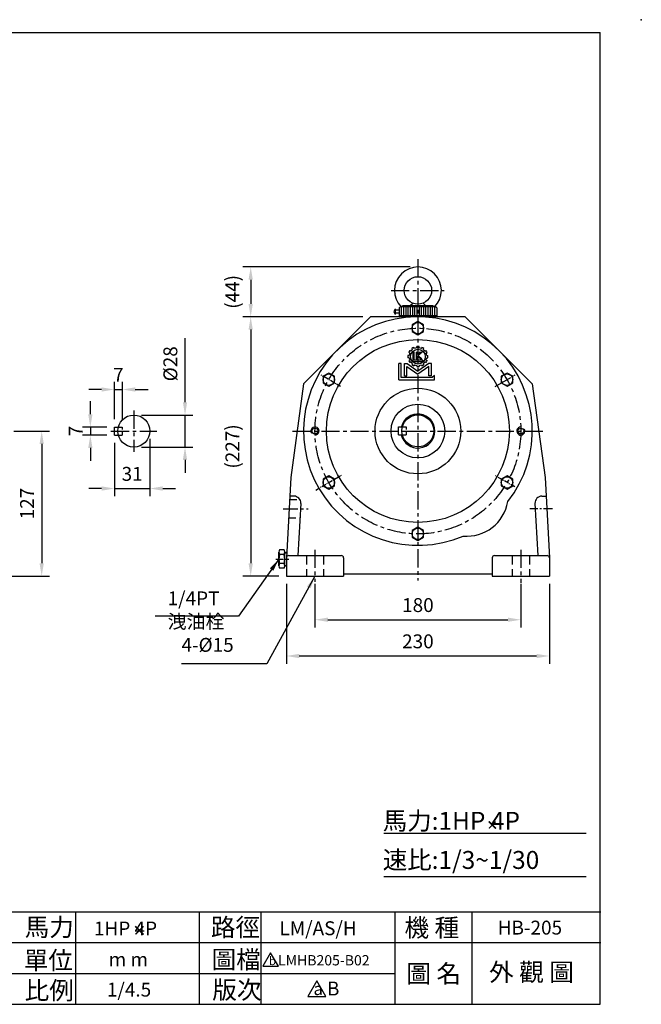
# Model space of a CAD drawing. Extents: x -2083 to -877, y 313 to 1190.
# Drawn here: x -1420 to -877, y 329 to 1190 of the extents above; entities that cross this region are included whole.
import ezdxf

# ---------------------------------------------------------------- set-up
doc = ezdxf.new("R2010")
doc.units = 0
doc.header["$LTSCALE"] = 0.5
for name, pattern in [('CENTER', [50.8, 31.75, -6.35, 6.35, -6.35]), ('CENTER2', [28.575, 19.05, -3.175, 3.175, -3.175]), ('HIDDEN', [9.525, 6.35, -3.175])]:
    doc.linetypes.add(name, pattern=pattern)
doc.layers.get('DEFPOINTS').update_dxf_attribs({"linetype": 'CONTINUOUS'})
for name, color, linetype in [('BORDER', 5, 'CONTINUOUS'), ('CENTER', 6, 'CENTER'), ('DIM', 3, 'CONTINUOUS'), ('HACHURE', 1, 'CONTINUOUS'), ('HIDDEN', 4, 'HIDDEN'), ('MAIN', 7, 'CONTINUOUS')]:
    doc.layers.add(name, color=color, linetype=linetype)
doc.styles.add('CHINA', font='romanc.shx', dxfattribs={"bigfont": 'china.shx'})
doc.styles.add('ST', font='TXT', dxfattribs={"height": 2.7})
doc.dimstyles.new('CHINA', dxfattribs={"dimscale": 4.5, "dimtxt": 2.7, "dimasz": 2.5, "dimexe": 1.5, "dimexo": 1.5, "dimgap": 1.5, "dimtad": 1, "dimdec": 4, "dimlfac": -1, "dimzin": 9, "dimdsep": 46, "dimtxsty": 'CHINA', "dimcen": 0, "dimclrd": 256, "dimclre": 256, "dimclrt": 256, "dimadec": 0, "dimazin": 0, "dimtfac": 1, "dimtdec": 4, "dimtmove": 0, "dimatfit": 3, "dimfxl": 0, "dimtolj": 1, "dimtzin": 9, "dimarcsym": 0})

# ---------------------------------------------------------------- blocks, each defined once
blk = doc.blocks.new('A$C695E2D49')
at = {"layer": 'HACHURE'}
blk.add_circle((5, 5.77), 5, dxfattribs=at)
at = {"layer": 'MAIN'}
blk.add_lwpolyline([(5, 11.55), (0, 8.66), (0, 2.89), (5, 0), (10, 2.89), (10, 8.66)], close=True, dxfattribs=at)
blk = doc.blocks.new('*D246')
at = {"layer": 'DEFPOINTS', "color": 0}
for p in [(-1330.29, 866.7), (-1337.29, 833.84), (-1330.29, 833.84)]:
    blk.add_point(p, dxfattribs=at)
at = {"layer": 'DIM', "lineweight": -2}
for p, q in [((-1337.29, 840.59), (-1337.29, 873.45)), ((-1330.29, 840.59), (-1330.29, 873.45)), ((-1348.54, 866.7), (-1359.79, 866.7)), ((-1337.29, 866.7), (-1330.29, 866.7)), ((-1319.04, 866.7), (-1307.79, 866.7))]:
    blk.add_line(p, q, dxfattribs=at)
at = {"layer": 'DIM'}
for points in [[(-1348.54, 868.57), (-1348.54, 864.82), (-1337.29, 866.7)], [(-1319.04, 868.57), (-1319.04, 864.82), (-1330.29, 866.7)]]:
    blk.add_solid(points, dxfattribs=at)
at = {"layer": 'DIM', "insert": (-1333.79, 879.52), "char_height": 12.15, "attachment_point": 5, "style": 'CHINA'}
blk.add_mtext('\\A1;7', dxfattribs=at)
blk = doc.blocks.new('*D247')
at = {"layer": 'DEFPOINTS', "color": 0}
for p in [(-1306.29, 830.34), (-1337.29, 826.84), (-1306.29, 780.03)]:
    blk.add_point(p, dxfattribs=at)
at = {"layer": 'DIM', "lineweight": -2}
for p, q in [((-1337.29, 820.09), (-1337.29, 773.28)), ((-1306.29, 823.59), (-1306.29, 773.28)), ((-1348.54, 780.03), (-1359.79, 780.03)), ((-1337.29, 780.03), (-1306.29, 780.03)), ((-1295.04, 780.03), (-1283.79, 780.03))]:
    blk.add_line(p, q, dxfattribs=at)
at = {"layer": 'DIM'}
for points in [[(-1348.54, 781.91), (-1348.54, 778.16), (-1337.29, 780.03)], [(-1295.04, 781.91), (-1295.04, 778.16), (-1306.29, 780.03)]]:
    blk.add_solid(points, dxfattribs=at)
at = {"layer": 'DIM', "insert": (-1321.79, 792.86), "char_height": 12.15, "attachment_point": 5, "style": 'CHINA'}
blk.add_mtext('\\A1;31', dxfattribs=at)
blk = doc.blocks.new('*D248')
at = {"layer": 'DEFPOINTS', "color": 0}
for p in [(-1320.29, 844.34), (-1320.29, 816.34), (-1275.56, 816.34)]:
    blk.add_point(p, dxfattribs=at)
at = {"layer": 'DIM', "lineweight": -2}
for p, q in [((-1275.56, 855.59), (-1275.56, 911.58)), ((-1313.54, 844.34), (-1268.81, 844.34)), ((-1275.56, 816.34), (-1275.56, 844.34)), ((-1313.54, 816.34), (-1268.81, 816.34)), ((-1275.56, 805.09), (-1275.56, 793.84))]:
    blk.add_line(p, q, dxfattribs=at)
at = {"layer": 'DIM'}
for points in [[(-1277.44, 855.59), (-1273.69, 855.59), (-1275.56, 844.34)], [(-1277.44, 805.09), (-1273.69, 805.09), (-1275.56, 816.34)]]:
    blk.add_solid(points, dxfattribs=at)
at = {"layer": 'DIM', "insert": (-1288.39, 889.21), "char_height": 12.15, "attachment_point": 5, "rotation": 90, "style": 'CHINA'}
blk.add_mtext('\\A1;%%c28', dxfattribs=at)
blk = doc.blocks.new('*D249')
at = {"layer": 'DEFPOINTS', "color": 0}
for p in [(-1337.29, 833.84), (-1358.35, 826.84), (-1337.29, 826.84)]:
    blk.add_point(p, dxfattribs=at)
at = {"layer": 'DIM', "lineweight": -2}
for p, q in [((-1358.35, 845.09), (-1358.35, 856.34)), ((-1344.04, 833.84), (-1365.1, 833.84)), ((-1358.35, 833.84), (-1358.35, 826.84)), ((-1344.04, 826.84), (-1365.1, 826.84)), ((-1358.35, 815.59), (-1358.35, 804.34))]:
    blk.add_line(p, q, dxfattribs=at)
at = {"layer": 'DIM'}
for points in [[(-1360.22, 845.09), (-1356.47, 845.09), (-1358.35, 833.84)], [(-1360.22, 815.59), (-1356.47, 815.59), (-1358.35, 826.84)]]:
    blk.add_solid(points, dxfattribs=at)
at = {"layer": 'DIM', "insert": (-1371.17, 830.34), "char_height": 12.15, "attachment_point": 5, "rotation": 90, "style": 'CHINA'}
blk.add_mtext('\\A1;7', dxfattribs=at)
blk = doc.blocks.new('*D258')
at = {"layer": 'DEFPOINTS', "color": 0}
for p in [(-1432, 830.34), (-1489, 703.34), (-1400.91, 703.34)]:
    blk.add_point(p, dxfattribs=at)
at = {"layer": 'DIM', "lineweight": -2}
for p, q in [((-1425.25, 830.34), (-1394.16, 830.34)), ((-1400.91, 819.09), (-1400.91, 714.59)), ((-1482.25, 703.34), (-1394.16, 703.34))]:
    blk.add_line(p, q, dxfattribs=at)
at = {"layer": 'DIM'}
for points in [[(-1402.78, 819.09), (-1399.03, 819.09), (-1400.91, 830.34)], [(-1402.78, 714.59), (-1399.03, 714.59), (-1400.91, 703.34)]]:
    blk.add_solid(points, dxfattribs=at)
at = {"layer": 'DIM', "insert": (-1413.73, 766.84), "char_height": 12.15, "attachment_point": 5, "rotation": 90, "style": 'CHINA'}
blk.add_mtext('\\A1;127', dxfattribs=at)
blk = doc.blocks.new('*D261')
at = {"layer": 'DEFPOINTS', "color": 0}
for p in [(-1161.9, 703.34), (-981.9, 703.34), (-981.9, 665.19)]:
    blk.add_point(p, dxfattribs=at)
at = {"layer": 'DIM', "lineweight": -2}
for p, q in [((-1161.9, 696.59), (-1161.9, 658.44)), ((-981.9, 696.59), (-981.9, 658.44)), ((-1150.65, 665.19), (-993.15, 665.19))]:
    blk.add_line(p, q, dxfattribs=at)
at = {"layer": 'DIM'}
for points in [[(-1150.65, 667.07), (-1150.65, 663.32), (-1161.9, 665.19)], [(-993.15, 667.07), (-993.15, 663.32), (-981.9, 665.19)]]:
    blk.add_solid(points, dxfattribs=at)
at = {"layer": 'DIM', "insert": (-1071.9, 678.02), "char_height": 12.15, "attachment_point": 5, "style": 'CHINA'}
blk.add_mtext('\\A1;180', dxfattribs=at)
blk = doc.blocks.new('*D262')
at = {"layer": 'DEFPOINTS', "color": 0}
for p in [(-1186.9, 703.34), (-956.9, 703.34), (-956.9, 633.45)]:
    blk.add_point(p, dxfattribs=at)
at = {"layer": 'DIM', "lineweight": -2}
for p, q in [((-1186.9, 696.59), (-1186.9, 626.7)), ((-956.9, 696.59), (-956.9, 626.7)), ((-1175.65, 633.45), (-968.15, 633.45))]:
    blk.add_line(p, q, dxfattribs=at)
at = {"layer": 'DIM'}
for points in [[(-1175.65, 635.33), (-1175.65, 631.58), (-1186.9, 633.45)], [(-968.15, 635.33), (-968.15, 631.58), (-956.9, 633.45)]]:
    blk.add_solid(points, dxfattribs=at)
at = {"layer": 'DIM', "insert": (-1071.9, 646.28), "char_height": 12.15, "attachment_point": 5, "style": 'CHINA'}
blk.add_mtext('\\A1;230', dxfattribs=at)
blk = doc.blocks.new('*D264')
at = {"layer": 'DEFPOINTS', "color": 0}
for p in [(-1113.33, 930.34), (-1218.12, 703.34), (-1186.9, 703.34)]:
    blk.add_point(p, dxfattribs=at)
at = {"layer": 'DIM', "lineweight": -2}
for p, q in [((-1120.08, 930.34), (-1224.87, 930.34)), ((-1218.12, 919.09), (-1218.12, 714.59)), ((-1193.65, 703.34), (-1224.87, 703.34))]:
    blk.add_line(p, q, dxfattribs=at)
at = {"layer": 'DIM'}
for points in [[(-1220, 919.09), (-1216.25, 919.09), (-1218.12, 930.34)], [(-1220, 714.59), (-1216.25, 714.59), (-1218.12, 703.34)]]:
    blk.add_solid(points, dxfattribs=at)
at = {"layer": 'DIM', "insert": (-1234.13, 816.84), "char_height": 12.15, "attachment_point": 5, "rotation": 90, "style": 'CHINA'}
blk.add_mtext('\\A1;(227)', dxfattribs=at)
blk = doc.blocks.new('A$C432B7FD3')
at = {"layer": 'HACHURE', "color": 1}
for p, q in [((6.44, 8.74), (6.44, 0.97)), ((8.38, 8.74), (8.38, 0.97)), ((10.32, 8.74), (10.32, 0.97)), ((12.26, 8.74), (12.26, 0.97)), ((14.2, 8.74), (14.2, 0.97)), ((16.14, 8.74), (16.14, 0.97)), ((18.08, 8.74), (18.08, 0.97)), ((20.03, 8.74), (20.03, 0.97)), ((21.97, 8.74), (21.97, 0.97)), ((23.91, 8.74), (23.91, 0.97)), ((25.85, 8.74), (25.85, 0.97)), ((27.79, 8.74), (27.79, 0.97)), ((29.73, 8.74), (29.73, 0.97)), ((31.67, 8.74), (31.67, 0.97)), ((33.61, 8.74), (33.61, 0.97)), ((35.56, 8.74), (35.56, 0.97))]:
    blk.add_line(p, q, dxfattribs=at)
at = {"layer": 'MAIN'}
for p, q in [((4.5, 7.76), (5.47, 8.74)), ((36.53, 8.74), (5.47, 8.74)), ((34.1, 9.71), (7.89, 9.71)), ((37.5, 7.76), (36.53, 8.74)), ((1.45, 2.22), (1.45, 6.72)), ((4.5, 5.77), (1.45, 5.77)), ((4.5, 3.17), (1.45, 3.17)), ((37.5, 0.97), (4.5, 0.97)), ((10.06, 0), (10.06, 0.97)), ((31.93, 0), (31.93, 0.97)), ((31.93, 0), (10.06, 0))]:
    blk.add_line(p, q, dxfattribs=at)
at = {"layer": 'MAIN', "color": 7}
for p, q in [((4.5, 7.76), (4.5, 0.97)), ((37.5, 7.76), (37.5, 0.97))]:
    blk.add_line(p, q, dxfattribs=at)
at = {"layer": 'MAIN'}
for centre, radius, start, end in [((7.89, 8.74), 0.971, 90, 180), ((34.1, 8.74), 0.971, 0, 90), ((2.47, 4.47), 2.47, 114.56527, 245.43473)]:
    blk.add_arc(centre, radius, start, end, dxfattribs=at)
blk = doc.blocks.new('3-03')
at = {"layer": 'HACHURE'}
for p, q in [((-2.72, 20.43), (-3.12, 21.13)), ((-1.42, 21.18), (-1.82, 21.88)), ((0.14, 21.6), (0.14, 22.4)), ((1.64, 21.6), (1.64, 22.4)), ((3.2, 21.18), (3.6, 21.88)), ((4.5, 20.43), (4.9, 21.13)), ((-5.03, 16.43), (-5.83, 16.43)), ((-5.03, 14.93), (-5.83, 14.93)), ((-4.61, 17.99), (-5.31, 18.39)), ((-4.61, 13.37), (-5.31, 12.97)), ((-3.86, 19.29), (-4.56, 19.69)), ((-2.51, 18.61), (-2.51, 12.45)), ((-2.51, 18.61), (-1.55, 18.61)), ((-1.55, 13.4), (-1.55, 18.61)), ((4.11, 13.4), (-1.55, 13.4)), ((-0.35, 18.61), (-0.35, 14.11)), ((-0.35, 18.61), (0.61, 18.61)), ((-0.35, 14.11), (0.61, 14.11)), ((0.61, 17.16), (0.61, 18.61)), ((2.37, 18.61), (0.61, 17.16)), ((0.61, 16.02), (2.54, 14.11)), ((0.61, 14.11), (0.61, 16.02)), ((3.67, 18.61), (1.13, 16.48)), ((3.6, 14.11), (1.13, 16.48)), ((2.37, 18.61), (3.67, 18.61)), ((2.54, 14.11), (3.6, 14.11)), ((4.11, 12.45), (4.11, 13.4)), ((5.64, 19.29), (6.34, 19.69)), ((6.39, 17.99), (7.09, 18.39)), ((6.39, 13.37), (7.09, 12.97)), ((6.81, 16.43), (7.61, 16.43)), ((6.81, 14.93), (7.61, 14.93)), ((-11.99, 0), (-11.99, 11.01)), ((-10.35, 11.01), (-11.99, 11.01)), ((-10.35, 1.55), (-10.35, 11.01)), ((-8.13, 11.01), (-6.34, 11.01)), ((-8.13, 2.85), (-8.13, 11.01)), ((-6.49, 9.11), (0.89, 3.8)), ((-6.49, 2.85), (-6.49, 9.11)), ((-6.34, 11.01), (0.89, 5.8)), ((-3.86, 12.07), (-4.56, 11.67)), ((-2.72, 10.93), (-3.12, 10.23)), ((-2.51, 12.45), (4.11, 12.45)), ((-1.42, 10.18), (-1.82, 9.48)), ((0.14, 9.76), (0.14, 8.96)), ((8.12, 11.01), (0.89, 5.8)), ((8.27, 9.11), (0.89, 3.8)), ((1.64, 9.76), (1.64, 8.96)), ((3.2, 10.18), (3.6, 9.48)), ((4.5, 10.93), (4.9, 10.23)), ((5.64, 12.07), (6.34, 11.67)), ((9.91, 11.01), (8.12, 11.01)), ((8.27, 2.85), (8.27, 9.11)), ((9.91, 2.85), (9.91, 11.01)), ((-11.99, 0), (11.99, 0)), ((10.42, 1.55), (-10.35, 1.55)), ((-8.13, 2.85), (-6.49, 2.85)), ((9.91, 2.85), (8.27, 2.85)), ((11.99, 2.91), (10.42, 1.55)), ((11.99, 0), (11.99, 2.91))]:
    blk.add_line(p, q, dxfattribs=at)
blk.add_circle((0.89, 15.68), 4.97, dxfattribs=at)
for radius, start, end in [(5.97, 127.21859, 142.78141), (6.76, 113.63441, 126.36559), (5.97, 97.21859, 112.78141), (6.76, 83.63441, 96.36559), (5.97, 67.21859, 82.78141), (6.76, 53.63441, 66.36559), (5.97, 37.21859, 52.78141), (6.76, 173.63441, 186.36559), (6.76, 143.63441, 156.36559), (5.97, 157.21859, 172.78141), (5.97, 187.21859, 202.78141), (6.76, 23.63441, 36.36559), (5.97, 7.21859, 22.78141), (5.97, 337.21859, 352.78141), (6.76, 353.63441, 6.36559), (6.76, 203.63441, 216.36559), (5.97, 217.21859, 232.78141), (6.76, 233.63441, 246.36559), (5.97, 247.21859, 262.78141), (6.76, 263.63441, 276.36559), (5.97, 277.21859, 292.78141), (6.76, 293.63441, 306.36559), (5.97, 307.21859, 322.78141), (6.76, 323.63441, 336.36559)]:
    blk.add_arc((0.89, 15.68), radius, start, end, dxfattribs=at)
blk = doc.blocks.new('3-01')
at = {"layer": 'DIM'}
for p, q in [((0, 3), (-1.73, 0)), ((1.73, 0), (0, 3)), ((-1.73, 0), (1.73, 0))]:
    blk.add_line(p, q, dxfattribs=at)
at = {"layer": 'DIM', "style": 'ST'}
blk.add_text('a ', height=2.4, dxfattribs=at).set_placement((-0.65, 0.26))
blk = doc.blocks.new('new block')
at = {"layer": 'DIM'}
for p, q in [((4.52, 5.23), (2.03, 0.91)), ((7.02, 0.91), (4.52, 5.23)), ((2.03, 0.91), (7.02, 0.91))]:
    blk.add_line(p, q, dxfattribs=at)
at = {"layer": 'DIM', "style": 'ST'}
blk.add_text('b', height=2.7, dxfattribs=at).set_placement((3.97, 1.28))
blk = doc.blocks.new('修改記號-b')
at = {"layer": 'MAIN'}
blk.add_blockref('new block', (-4.52, -0.91), dxfattribs=at)
blk = doc.blocks.new('*D293')
at = {"layer": 'DEFPOINTS', "color": 0}
for p in [(-1071.91, 973.94), (-1218.12, 930.34), (-1113.33, 930.34)]:
    blk.add_point(p, dxfattribs=at)
at = {"layer": 'DIM', "lineweight": -2}
for p, q in [((-1078.66, 973.94), (-1224.87, 973.94)), ((-1218.12, 962.69), (-1218.12, 941.59)), ((-1120.08, 930.34), (-1224.87, 930.34))]:
    blk.add_line(p, q, dxfattribs=at)
at = {"layer": 'DIM'}
for points in [[(-1220, 962.69), (-1216.25, 962.69), (-1218.12, 973.94)], [(-1220, 941.59), (-1216.25, 941.59), (-1218.12, 930.34)]]:
    blk.add_solid(points, dxfattribs=at)
at = {"layer": 'DIM', "insert": (-1234.13, 952.14), "char_height": 12.15, "attachment_point": 5, "rotation": 90, "style": 'CHINA'}
blk.add_mtext('\\A1;(44)', dxfattribs=at)

msp = doc.modelspace()

# ---------------------------------------------------------------- linework, layer by layer
at = {"layer": 'BORDER'}
for p, q in [((-2078.03555, 1179.10216), (-912.53555, 1179.10216)), ((-912.53555, 328.60216), (-912.53555, 1179.10216)), ((-2077.41288, 409.60216), (-911.91288, 409.60216)), ((-2078.03555, 328.60216), (-912.53555, 328.60216))]:
    msp.add_line(p, q, dxfattribs=at)
at = {"layer": 'CENTER'}
for p, q in [((-1071.90477, 980.8399), (-1071.90477, 699.51802)), ((-1004.39741, 869.3108), (-986.89612, 879.41517)), ((-1320.29454, 848.1753), (-1320.29454, 812.18565)), ((-1340.37723, 830.33575), (-1300.21184, 830.33575)), ((-1181.63423, 830.33558), (-961.45483, 830.33558)), ((-1086.65182, 830.33558), (-1056.83002, 830.33558)), ((-1161.90487, 726.46582), (-1161.90487, 698.48157)), ((-981.90487, 726.46582), (-981.90487, 697.44511))]:
    msp.add_line(p, q, dxfattribs=at)
at = {"layer": 'CENTER', "color": 6}
msp.add_line((-1095.28719, 953.43558), (-1049.0018, 953.43558), dxfattribs=at)
at = {"layer": 'CENTER', "ltscale": 0.25}
for p, q in [((-1139.50983, 869.3672), (-1156.58377, 879.22484)), ((-1161.29301, 778.72708), (-1138.74671, 791.74419)), ((-987.2648, 781.46849), (-1003.95293, 791.10338))]:
    msp.add_line(p, q, dxfattribs=at)
at = {"layer": 'CENTER', "ltscale": 0.8}
msp.add_line((-1189.60936, 762.31012), (-1167.83097, 762.31012), dxfattribs=at)
at = {"layer": 'CENTER', "ltscale": 0.5}
msp.add_line((-954.19537, 762.31012), (-973.89962, 762.31012), dxfattribs=at)
at = {"layer": 'CENTER', "linetype": 'CENTER2', "ltscale": 0.7}
msp.add_line((-1196.05252, 718.31012), (-1184.84168, 718.31012), dxfattribs=at)
at = {"layer": 'CENTER'}
msp.add_circle((-1071.90477, 830.33558), 89.99982, dxfattribs=at)
at = {"layer": 'DIM'}
for p, q in [((-1101.661, 478.28233), (-924.82392, 478.28233)), ((-1101.661, 440.55111), (-924.82392, 440.55111)), ((-1370.91288, 328.60216), (-1370.91288, 409.60216)), ((-1262.91288, 328.60216), (-1262.91288, 409.60216)), ((-1262.91288, 328.60216), (-1262.91288, 409.60216)), ((-1208.91288, 328.60216), (-1208.91288, 409.60216)), ((-1091.91288, 328.60216), (-1091.91288, 409.60216)), ((-1024.41288, 328.60216), (-1024.41288, 409.60216)), ((-1766.91288, 382.60216), (-911.91288, 382.60216)), ((-1280.91288, 382.60216), (-1109.91288, 382.60216)), ((-1766.91288, 355.60216), (-1091.91288, 355.60216))]:
    msp.add_line(p, q, dxfattribs=at)
at = {"layer": 'HACHURE'}
for centre, start, end in [((-1161.9046, 830.33558), 268.16408157, 209.99399898), ((-981.90495, 830.33558), 88.16408157, 29.99399898)]:
    msp.add_arc(centre, 3.55, start, end, dxfattribs=at)
at = {"layer": 'HIDDEN'}
for p, q in [((-1333.84998, 833.83575), (-1330.29454, 833.83575)), ((-1330.29454, 826.83575), (-1330.29454, 833.83575)), ((-1085.46022, 833.9081), (-1081.90477, 833.9081)), ((-1081.90477, 826.9081), (-1081.90477, 833.9081)), ((-1333.84998, 826.83575), (-1330.29454, 826.83575)), ((-1085.46022, 826.9081), (-1081.90477, 826.9081))]:
    msp.add_line(p, q, dxfattribs=at)
at = {"layer": 'HIDDEN', "ltscale": 2}
for p, q in [((-1184.15089, 770.31012), (-1175.09522, 770.31012)), ((-1185.01618, 754.31012), (-1175.00175, 754.31012))]:
    msp.add_line(p, q, dxfattribs=at)
at = {"layer": 'HIDDEN', "ltscale": 2.5}
for p, q in [((-1169.40477, 721.33558), (-1169.40477, 703.33558)), ((-1154.40477, 721.33558), (-1154.40477, 703.33558)), ((-989.40477, 721.33558), (-989.40477, 703.33558)), ((-974.40477, 721.33558), (-974.40477, 703.33558))]:
    msp.add_line(p, q, dxfattribs=at)
at = {"layer": 'MAIN', "color": 7}
for p, q in [((-1078.64469, 940.14146), (-1076.40528, 942.31128)), ((-1065.16587, 940.14146), (-1067.40528, 942.31128))]:
    msp.add_line(p, q, dxfattribs=at)
at = {"layer": 'MAIN'}
for p, q in [((-1113.32613, 930.33565), (-1171.90488, 871.75711)), ((-1030.48342, 930.3355), (-1113.32613, 930.33565)), ((-971.90488, 871.75676), (-1030.48342, 930.3355)), ((-1171.90488, 871.75711), (-1183.10364, 789.67482)), ((-971.90467, 871.75711), (-960.70591, 789.67482)), ((-1337.29454, 833.83575), (-1333.84998, 833.83575)), ((-1337.29454, 826.83575), (-1337.29454, 833.83575)), ((-1088.90477, 833.9081), (-1085.46022, 833.9081)), ((-1088.90477, 826.9081), (-1088.90477, 833.9081)), ((-1337.29454, 826.83575), (-1333.84998, 826.83575)), ((-1088.90477, 826.9081), (-1085.46022, 826.9081)), ((-1183.10364, 789.67482), (-1186.90176, 719.44376)), ((-960.70591, 789.67482), (-956.90778, 719.44376)), ((-1174.31484, 767.01174), (-1176.78502, 721.33575)), ((-969.49471, 767.01174), (-967.02453, 721.33575)), ((-1193.40487, 712.24782), (-1193.40487, 724.37242)), ((-1188.89094, 726.39318), (-1192.91879, 726.39318)), ((-1188.40487, 712.24782), (-1188.40487, 724.37242)), ((-1188.89094, 722.35165), (-1192.91879, 722.35165)), ((-1186.90487, 719.33575), (-1186.90487, 703.33575)), ((-1184.90487, 721.33575), (-1138.90487, 721.33575)), ((-1136.90487, 719.33575), (-1136.90487, 703.33575)), ((-1006.90487, 719.33575), (-1006.90487, 703.33575)), ((-1006.90487, 719.33575), (-1006.90487, 703.33575)), ((-1004.90487, 721.33575), (-958.90487, 721.33575)), ((-956.90487, 719.33575), (-956.90487, 703.33575)), ((-1188.89094, 714.26858), (-1192.91879, 714.26858)), ((-1188.89094, 710.22705), (-1192.91879, 710.22705)), ((-1186.90487, 703.33575), (-1136.90487, 703.33575)), ((-1136.90487, 705.33575), (-1006.90487, 705.33575)), ((-1006.90487, 703.33575), (-956.90487, 703.33575))]:
    msp.add_line(p, q, dxfattribs=at)
at = {"layer": 'MAIN', "ltscale": 0.5}
for p, q in [((-1180.30609, 773.33575), (-1183.98726, 773.33575)), ((-963.50346, 773.33575), (-959.82228, 773.33575))]:
    msp.add_line(p, q, dxfattribs=at)
at = {"layer": 'MAIN', "color": 1}
for p, q in [((-1188.40495, 724.34526), (-1186.63669, 724.34526)), ((-1188.40495, 712.27497), (-1186.90487, 712.27497))]:
    msp.add_line(p, q, dxfattribs=at)
at = {"layer": 'MAIN', "color": 0}
for p, q in [((-1188.40487, 723.84526), (-1186.66373, 723.84526)), ((-1188.40487, 712.77497), (-1186.90487, 712.77497))]:
    msp.add_line(p, q, dxfattribs=at)
at = {"layer": 'MAIN', "color": 7}
msp.add_circle((-1071.90528, 953.43558), 12, dxfattribs=at)
at = {"layer": 'MAIN', "ltscale": 0.5}
for radius in [80, 37.5]:
    msp.add_circle((-1071.90477, 830.33558), radius, dxfattribs=at)
at = {"layer": 'MAIN'}
for centre, radius in [((-1071.90477, 830.33575), 23.5), ((-1320.29454, 830.33575), 14), ((-1071.90477, 830.4081), 14), ((-1161.9046, 830.33558), 2.55), ((-981.90495, 830.33558), 2.55)]:
    msp.add_circle(centre, radius, dxfattribs=at)
at = {"layer": 'MAIN', "color": 7}
msp.add_arc((-1071.90528, 953.43558), 20.5, 315.51541371, 224.48458629, dxfattribs=at)
at = {"layer": 'MAIN'}
for centre, radius, start, end in [((-1071.90477, 830.33558), 100, 321.82130783, 293.27204545), ((-1071.90477, 830.33575), 14.9, 193.29966126, 166.12793851), ((-1180.30609, 767.33575), 6, 356.90443778, 90), ((-1029.24625, 774.83558), 36.5, 265.05103855, 350.04231473), ((-963.50346, 767.33575), 6, 90, 183.09556222), ((-1188.96133, 724.37242), 4.44354, 152.95015994, 207.04984006), ((-1192.8484, 724.37242), 4.44354, 332.95015994, 27.04984006), ((-1176.35983, 718.31012), 17.04504, 166.2840207, 193.7159793), ((-1205.4499, 718.31012), 17.04504, 346.2840207, 13.7159793), ((-1184.90487, 719.33575), 2, 90, 180), ((-1138.90487, 719.33575), 2, 0, 90), ((-1004.90487, 719.33575), 2, 90, 180), ((-958.90487, 719.33575), 2, 0, 90), ((-958.90468, 719.33575), 2, 0, 90), ((-1188.96133, 712.24782), 4.44354, 152.95015994, 207.04984006), ((-1192.8484, 712.24782), 4.44354, 332.95015994, 27.04984006)]:
    msp.add_arc(centre, radius, start, end, dxfattribs=at)
msp.add_point((-876.53555, 1190.35216), dxfattribs=at)

# ---------------------------------------------------------------- block references
at = {"layer": 'DIM'}
msp.add_blockref('A$C432B7FD3', (-1092.89979, 930.33558), dxfattribs=at)
for name, p, xscale, yscale, zscale in [('3-03', (-1073.02501, 875.0854), 1.299999999999955, 1.299999999999955, 1.3), ('修改記號-b', (-1200.6866, 361.91179), 2.69999999999979, 2.700000000000003, 2.7), ('3-01', (-1160.30208, 335.52707), 4.5, 4.5, 4.5)]:
    msp.add_blockref(name, p, dxfattribs=dict(at, xscale=xscale, yscale=yscale, zscale=zscale))
at = {"layer": 'MAIN', "ltscale": 0.5}
for p in [(-1076.90488, 914.56178), (-1154.84716, 869.56178), (-998.96259, 869.56178), (-1154.84716, 779.56178), (-998.96259, 779.56178), (-1076.90488, 734.56178)]:
    msp.add_blockref('A$C695E2D49', p, dxfattribs=at)

# ---------------------------------------------------------------- texts
at = {"layer": 'DIM', "style": 'CHINA'}
for s, height, p in [('馬力:1HP 4P', 15.7, (-1102.68136, 481.34163)), ('速比:1/3~1/30', 15.7, (-1102.68136, 447.114)), ('馬力', 15.75, (-1415.79271, 388.23774)), ('路徑', 15.75, (-1252.90614, 388.1165)), ('機 種', 15.75, (-1083.64859, 387.76124)), ('1HP 4P', 12.15, (-1355.1762, 388.8682)), ('LM/AS/H', 12.15, (-1192.94142, 389.10315)), ('HB-205', 12.15, (-1002.10442, 389.64944)), ('單位', 15.75, (-1416.606, 359.26199)), ('m m', 12.15, (-1342.3277, 361.76462)), ('圖檔', 15.75, (-1252.29943, 359.8895)), ('LMHB205-B02', 9, (-1194.2121, 362.64944)), ('圖 名', 15.75, (-1081.99285, 347.55018)), ('外 觀 圖', 15.75, (-1009.60068, 348.86476)), ('比例', 15.75, (-1415.81427, 332.87324)), ('1/4.5', 12.15, (-1343.86859, 335.36285)), ('版次', 15.75, (-1251.68858, 333.34488)), ('B', 12.15, (-1151.43831, 336.32603))]:
    msp.add_text(s, height=height, dxfattribs=at).set_placement(p)
for height, p in [(12.9525, (-1005.66451, 477.44831)), (15, (-1314.08301, 383.93478))]:
    msp.add_text('+', height=height, rotation=45, dxfattribs=at).set_placement(p)
at = {"layer": 'DIM', "char_height": 12.15, "attachment_point": 7, "style": 'CHINA'}
for s, insert in [('1/4PT\\P洩油栓', (-1290.77165, 653.79815)), ('4-%%C15', (-1278.65873, 633.30512))]:
    msp.add_mtext(s, dxfattribs=dict(at, insert=insert))

# ---------------------------------------------------------------- dimensions: what is measured, and where the dimension line sits
at = {"layer": 'DIM'}
dim = msp.add_linear_dim(base=(-1218.1235, 930.33565), p1=(-1071.90528, 973.93558), p2=(-1113.32613, 930.33565), angle=90, text='(<>)', dimstyle='CHINA', override={"dimdec": 0}, dxfattribs=at)
dim.commit()
dim.dimension.update_dxf_attribs({"geometry": '*D293', "text_midpoint": (-1218.1235, 952.13561), "dimtype": 160})
dim = msp.add_linear_dim(base=(-1218.1235, 703.33575), p1=(-1113.32613, 930.33565), p2=(-1186.90487, 703.33575), angle=90, text='(<>)', dimstyle='CHINA', override={"dimdec": 2}, dxfattribs=at)
dim.commit()
dim.dimension.update_dxf_attribs({"geometry": '*D264', "text_midpoint": (-1234.13064, 816.8357)})
dim = msp.add_linear_dim(base=(-1275.56173, 816.33575), p1=(-1320.29454, 844.33575), p2=(-1320.29454, 816.33575), angle=90, text='%%c<>', dimstyle='CHINA', dxfattribs=at)
dim.commit()
dim.dimension.update_dxf_attribs({"geometry": '*D248', "text_midpoint": (-1275.56173, 889.20718), "dimtype": 160})
for base, p1, p2, picture, middle in [((-1330.29454, 866.69998), (-1337.29454, 833.83575), (-1330.29454, 833.83575), '*D246', (-1333.79454, 866.69998)), ((-1306.29454, 780.03007), (-1337.29454, 826.83575), (-1306.29454, 830.33575), '*D247', (-1321.79454, 780.03007))]:
    dim = msp.add_linear_dim(base=base, p1=p1, p2=p2, dimstyle='CHINA', dxfattribs=at)
    dim.commit()
    dim.dimension.update_dxf_attribs({"geometry": picture, "text_midpoint": middle, "dimtype": 160})
dim = msp.add_linear_dim(base=(-1358.34689, 826.83575), p1=(-1337.29454, 833.83575), p2=(-1337.29454, 826.83575), angle=90, dimstyle='CHINA', dxfattribs=at)
dim.commit()
dim.dimension.update_dxf_attribs({"geometry": '*D249', "text_midpoint": (-1358.34689, 830.33575), "dimtype": 160})
dim = msp.add_linear_dim(base=(-1400.90828, 703.33575), p1=(-1431.9999, 830.33575), p2=(-1488.9999, 703.33575), angle=90, dimstyle='CHINA', dxfattribs=at)
dim.commit()
dim.dimension.update_dxf_attribs({"geometry": '*D258', "text_midpoint": (-1413.73328, 766.83575)})
for base, p1, p2, picture, middle in [((-956.90487, 633.45301), (-1186.90487, 703.33575), (-956.90487, 703.33575), '*D262', (-1071.90487, 646.27801)), ((-981.90487, 665.19291), (-1161.90487, 703.33575), (-981.90487, 703.33575), '*D261', (-1071.90487, 678.01791))]:
    dim = msp.add_linear_dim(base=base, p1=p1, p2=p2, dimstyle='CHINA', dxfattribs=at)
    dim.commit()
    dim.dimension.update_dxf_attribs({"geometry": picture, "text_midpoint": middle})

# ---------------------------------------------------------------- leaders
at = {"layer": 'DIM', "annotation_type": 0, "has_hookline": 1, "hookline_direction": 1}
for points, text_width in [([(-1193.40487, 718.31012), (-1228.71309, 668.42972), (-1239.96309, 668.42972)], 54.96429), ([(-1161.90487, 703.33575), (-1203.95873, 626.55512), (-1215.20873, 626.55512)], 56.7)]:
    msp.add_leader(points, dimstyle='CHINA', override={"dimgap": 1.5, "dimtad": 1}, dxfattribs=dict(at, text_width=text_width))

doc.saveas('drawing.dxf')
